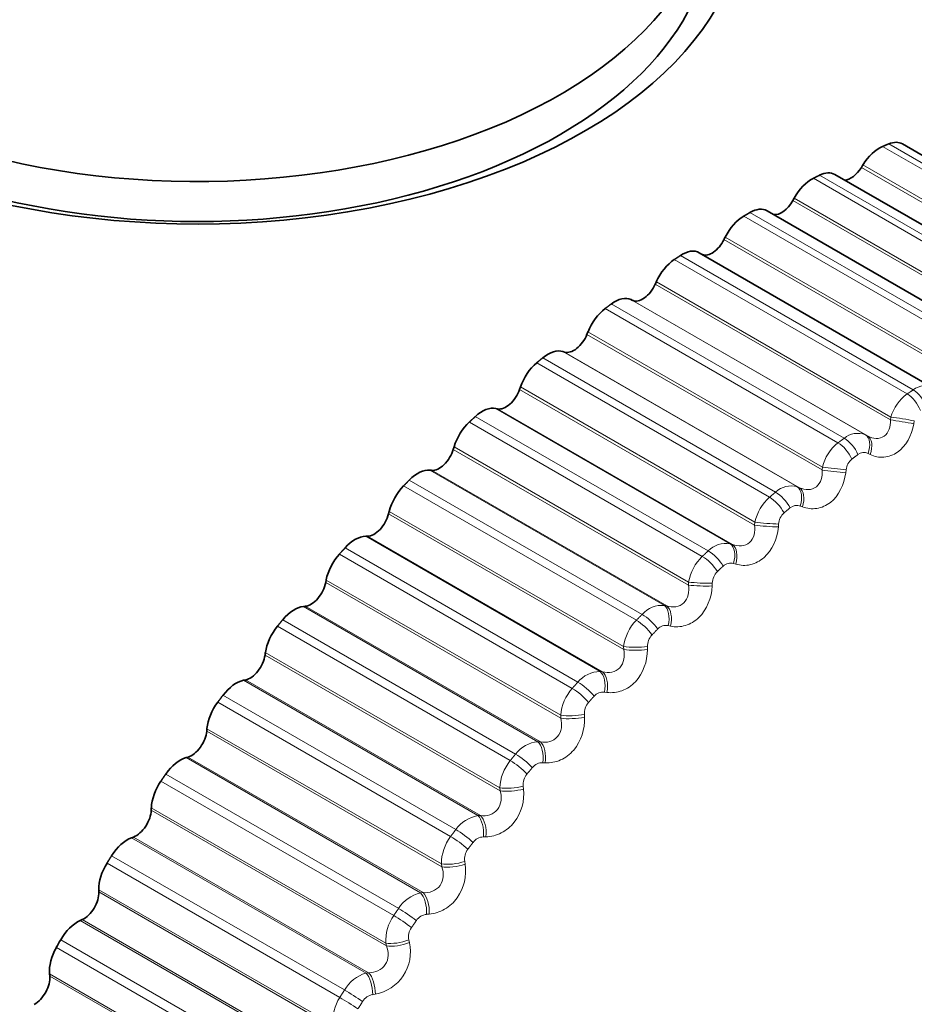
# Model space of a CAD drawing. Units: millimetres. Extents: x 0 to 764, y 0 to 1164.
# Drawn here: x 733 to 742, y 229 to 239 of the extents above; entities that cross this region are included whole.
import ezdxf
from ezdxf import colors
from ezdxf.entities.mleader import LeaderData, LeaderLine
from ezdxf.math import Vec2, Vec3

# ---------------------------------------------------------------- set-up
doc = ezdxf.new("R2010")
doc.units = ezdxf.units.MM
doc.layers.add('DV7_Défaut', color=7, linetype='Continuous')
doc.layers.add('Défaut', color=7, linetype='Continuous')

# ---------------------------------------------------------------- blocks, each defined once
blk = doc.blocks.new('_DOT')
at = {"color": 0}
blk.add_line((0, 0), (-1, 0), dxfattribs=at)
at = {"color": 0, "const_width": 0.333}
blk.add_lwpolyline([(-0.1665, 0, 1), (0.1665, 0, 1)], format="xyb", close=True, dxfattribs=at)
blk = doc.blocks.new('SE6')
at = {"layer": 'DV7_Défaut', "color": 7, "linetype": 'Continuous', "lineweight": 18}
for p, q in [((744.339, 236.56), (741.958, 237.935)), ((744.402, 236.586), (742.02, 237.961)), ((744.146, 236.332), (741.741, 237.721)), ((744.154, 236.361), (741.756, 237.745)), ((743.631, 236.234), (741.25, 237.609)), ((743.694, 236.265), (741.313, 237.64)), ((743.444, 235.992), (741.039, 237.38)), ((743.451, 236.021), (741.053, 237.406)), ((742.919, 235.847), (740.538, 237.222)), ((742.983, 235.884), (740.601, 237.259)), ((742.74, 235.593), (740.335, 236.981)), ((742.746, 235.622), (740.348, 237.007)), ((742.208, 235.402), (739.827, 236.777)), ((742.271, 235.444), (739.89, 236.819)), ((742.037, 235.136), (739.632, 236.524)), ((742.041, 235.166), (739.644, 236.55)), ((741.782, 234.983), (739.384, 236.367)), ((741.501, 234.901), (739.12, 236.276)), ((741.564, 234.948), (739.182, 236.323)), ((741.804, 234.972), (739.4, 236.36)), ((741.339, 234.624), (738.934, 236.012)), ((741.342, 234.654), (738.944, 236.039)), ((740.863, 234.397), (738.482, 235.772)), ((741.086, 234.452), (738.688, 235.836)), ((741.109, 234.442), (738.704, 235.831)), ((740.802, 234.346), (738.42, 235.721)), ((740.651, 234.09), (738.254, 235.475)), ((740.649, 234.06), (738.244, 235.448)), ((740.174, 233.796), (737.792, 235.171)), ((740.399, 233.869), (738.001, 235.254)), ((740.423, 233.862), (738.018, 235.25)), ((742.037, 235.136), (742.041, 235.166)), ((740.113, 233.74), (737.732, 235.115)), ((742.282, 235.127), (742.277, 235.097)), ((741.782, 234.983), (741.804, 234.972)), ((739.973, 233.477), (737.575, 234.861)), ((739.972, 233.446), (737.567, 234.835)), ((741.831, 234.783), (741.809, 234.793)), ((741.339, 234.624), (741.342, 234.654)), ((739.726, 233.238), (737.328, 234.623)), ((739.75, 233.233), (737.345, 234.621)), ((741.584, 234.625), (741.58, 234.595)), ((739.439, 233.087), (737.058, 234.462)), ((739.498, 233.147), (737.117, 234.521)), ((741.086, 234.452), (741.109, 234.442)), ((741.139, 234.247), (741.116, 234.256)), ((739.31, 232.787), (736.905, 234.175)), ((739.309, 232.817), (736.911, 234.201)), ((740.649, 234.06), (740.651, 234.09)), ((740.894, 234.071), (740.892, 234.041)), ((739.069, 232.562), (736.671, 233.946)), ((739.094, 232.558), (736.689, 233.947)), ((740.399, 233.869), (740.423, 233.862)), ((738.783, 232.389), (736.402, 233.764)), ((738.841, 232.453), (736.46, 233.827)), ((740.457, 233.661), (740.434, 233.668)), ((738.667, 232.084), (736.262, 233.472)), ((738.665, 232.114), (736.267, 233.498)), ((739.972, 233.446), (739.973, 233.477)), ((740.216, 233.467), (740.215, 233.437)), ((738.432, 231.844), (736.034, 233.228)), ((738.458, 231.842), (736.053, 233.23)), ((739.726, 233.238), (739.75, 233.233)), ((738.204, 231.717), (735.823, 233.092)), ((738.149, 231.65), (735.768, 233.025)), ((739.789, 233.026), (739.765, 233.032)), ((738.042, 231.371), (735.644, 232.755)), ((739.31, 232.787), (739.309, 232.817)), ((739.552, 232.816), (739.552, 232.787)), ((738.045, 231.342), (735.641, 232.73)), ((739.069, 232.562), (739.094, 232.558)), ((737.819, 231.087), (735.421, 232.472)), ((737.845, 231.088), (735.44, 232.476)), ((739.138, 232.348), (739.113, 232.351)), ((737.539, 230.874), (735.158, 232.249)), ((737.592, 230.944), (735.211, 232.319)), ((738.667, 232.084), (738.665, 232.114)), ((738.907, 232.122), (738.908, 232.093)), ((737.45, 230.564), (735.045, 231.952)), ((737.445, 230.593), (735.047, 231.977)), ((738.432, 231.844), (738.458, 231.842)), ((737.231, 230.297), (734.834, 231.681)), ((737.258, 230.299), (734.853, 231.687)), ((738.508, 231.628), (738.482, 231.629)), ((736.957, 230.065), (734.576, 231.44)), ((737.008, 230.138), (734.626, 231.513)), ((738.045, 231.342), (738.042, 231.371)), ((738.283, 231.388), (738.286, 231.359)), ((736.882, 229.755), (734.477, 231.143)), ((736.876, 229.783), (734.478, 231.167)), ((737.819, 231.087), (737.845, 231.088)), ((736.674, 229.476), (734.276, 230.861)), ((736.701, 229.48), (734.296, 230.868)), ((737.9, 230.871), (737.874, 230.87)), ((736.454, 229.303), (734.072, 230.677)), ((736.406, 229.227), (734.025, 230.602)), ((737.45, 230.564), (737.445, 230.593)), ((737.684, 230.618), (737.688, 230.589)), ((736.338, 228.945), (733.94, 230.329)), ((736.346, 228.918), (733.941, 230.306)), ((737.231, 230.297), (737.258, 230.299)), ((736.175, 228.635), (733.771, 230.023)), ((737.32, 230.08), (737.294, 230.078)), ((736.148, 228.629), (733.75, 230.014)), ((735.888, 228.364), (733.507, 229.739)), ((735.933, 228.442), (733.551, 229.817)), ((736.882, 229.755), (736.876, 229.783)), ((737.112, 229.815), (737.118, 229.787)), ((735.835, 228.084), (733.437, 229.468)), ((735.844, 228.058), (733.439, 229.446)), ((736.674, 229.476), (736.701, 229.48)), ((736.769, 229.26), (736.743, 229.255))]:
    blk.add_line(p, q, dxfattribs=at)
at = {"layer": 'DV7_Défaut', "color": 7, "linetype": 'Continuous', "lineweight": 35}
for p, q in [((744.551, 236.581), (742.16, 237.961)), ((741.756, 237.745), (741.741, 237.721)), ((743.863, 236.267), (741.47, 237.648)), ((741.053, 237.406), (741.039, 237.38)), ((743.171, 235.894), (740.776, 237.276)), ((740.348, 237.007), (740.335, 236.981)), ((742.48, 235.463), (740.083, 236.847)), ((739.644, 236.55), (739.632, 236.524)), ((739.4, 236.36), (739.384, 236.367)), ((738.944, 236.039), (738.934, 236.012)), ((738.704, 235.831), (738.688, 235.836)), ((738.254, 235.475), (738.244, 235.448)), ((738.018, 235.25), (738.001, 235.254)), ((737.575, 234.861), (737.567, 234.835)), ((737.345, 234.621), (737.328, 234.623)), ((736.911, 234.201), (736.905, 234.175)), ((736.689, 233.947), (736.671, 233.946)), ((736.267, 233.498), (736.262, 233.472)), ((736.053, 233.23), (736.034, 233.228)), ((735.644, 232.755), (735.641, 232.73)), ((735.44, 232.476), (735.421, 232.472)), ((735.047, 231.977), (735.045, 231.952)), ((734.853, 231.687), (734.834, 231.681)), ((734.478, 231.167), (734.477, 231.143)), ((734.296, 230.868), (734.276, 230.861)), ((733.94, 230.329), (733.941, 230.306)), ((733.771, 230.023), (733.75, 230.014)), ((733.437, 229.468), (733.439, 229.446))]:
    blk.add_line(p, q, dxfattribs=at)
for centre, radius, start, end in [((734.945, 229.012), 15, 38.5394, 73.5372), ((754.701, 217.606), 24.422, 150, 150.2098)]:
    blk.add_arc(centre, radius, start, end, dxfattribs=at)
at = {"layer": 'DV7_Défaut', "color": 7, "linetype": 'Continuous', "lineweight": 18}
for centre, radius, start, end in [((742.39, 235.289), 0.196, 61.0272, 127.5011), ((742.473, 235.038), 0.45, 126.0553, 163.5728), ((741.702, 234.788), 0.211, 67.5708, 130.7423), ((741.792, 234.539), 0.465, 128.8115, 165.6521), ((741.766, 234.706), 0.0976, 63.8841, 128.2015), ((741.748, 234.609), 0.164, 129.2512, 174.2477), ((741.022, 234.231), 0.23, 73.7998, 133.6335), ((741.116, 233.99), 0.475, 131.4133, 167.8081), ((741.08, 234.159), 0.103, 69.2125, 131.4308), ((741.062, 234.06), 0.168, 131.8444, 176.2966), ((740.354, 233.623), 0.25, 79.6698, 136.2527), ((740.447, 233.394), 0.481, 133.8835, 170.0521), ((740.404, 233.562), 0.109, 74.3233, 134.3718), ((740.387, 233.462), 0.171, 134.3075, 178.4467), ((739.703, 232.967), 0.272, 85.161, 138.6667), ((739.788, 232.753), 0.483, 136.2423, 172.3968), ((739.743, 232.918), 0.116, 79.1888, 137.0778), ((739.725, 232.818), 0.173, 136.6627, 180.7075), ((739.07, 232.266), 0.296, 90.2726, 140.9303), ((739.143, 232.071), 0.48, 138.5074, 174.8563), ((739.1, 232.229), 0.123, 83.7946, 139.5963), ((739.08, 232.131), 0.173, 138.9296, 183.0897), ((738.46, 231.525), 0.32, 95.0171, 143.0871), ((738.516, 231.35), 0.474, 140.695, 177.4461), ((738.478, 231.499), 0.13, 88.1369, 141.9689), ((738.454, 231.405), 0.172, 141.1266, 185.6049), ((737.875, 230.748), 0.344, 99.4157, 145.1714), ((737.908, 230.594), 0.463, 142.8196, 180.1838), ((737.88, 230.733), 0.137, 92.2195, 144.2312), ((737.852, 230.642), 0.17, 143.2703, 188.2663), ((737.317, 229.939), 0.368, 103.4945, 147.2102), ((737.325, 229.807), 0.449, 144.8952, 183.0889), ((737.309, 229.934), 0.144, 96.0522, 146.4134), ((737.275, 229.847), 0.166, 145.3772, 191.0877), ((736.69, 229.691), 0.438, 280.4095, 12.6981), ((736.79, 229.102), 0.392, 107.2815, 149.2251), ((736.768, 228.992), 0.432, 146.935, 186.1831), ((736.768, 229.107), 0.151, 99.6479, 148.5414)]:
    blk.add_arc(centre, radius, start, end, dxfattribs=at)
at = {"layer": 'DV7_Défaut', "color": 7, "linetype": 'Continuous', "lineweight": 35}
for centre, major_axis, start_param, end_param in [((734.945, 240.374), (5.6, 0), 2.527695, 6.283185), ((734.945, 240.607), (-5.25, 0), 0, 3.552745), ((734.945, 240.198), (-5.25, 0), 0, 3.141593), ((741.985, 237.658), (-0.175, -0.303), 3.141593, 3.784191), ((741.924, 237.632), (0.175, 0.303), 0.648941, 1.531305), ((741.635, 237.792), (0.11, 0.191), 3.485585, 4.672898), ((741.233, 237.314), (0.175, 0.303), 0.720341, 1.602705), ((741.295, 237.345), (-0.175, -0.303), 3.141593, 3.855591), ((740.926, 237.438), (0.11, 0.191), 3.364999, 4.744297), ((740.601, 236.973), (-0.175, -0.303), 3.141593, 3.926991), ((740.54, 236.937), (0.175, 0.303), 0.791741, 1.674105), ((740.214, 237.024), (0.11, 0.191), 3.233221, 4.815697), ((739.908, 236.544), (-0.175, -0.303), 3.141593, 3.998391), ((739.846, 236.503), (0.175, 0.303), 0.863141, 1.745504), ((739.504, 236.554), (0.11, 0.191), 3.187427, 4.887097), ((739.218, 236.06), (0.175, 0.303), 0.045834, 0.928198), ((739.157, 236.014), (0.175, 0.303), 0.93454, 1.816904), ((738.8, 236.028), (0.11, 0.191), 3.258827, 4.958497), ((738.535, 235.523), (0.175, 0.303), 0.117234, 0.999598), ((738.474, 235.473), (0.175, 0.303), 1.00594, 1.888304), ((738.106, 235.449), (0.11, 0.191), 3.330226, 5.029897), ((737.862, 234.937), (0.175, 0.303), 0.188634, 1.070997), ((737.803, 234.883), (0.175, 0.303), 1.07734, 1.959704), ((737.423, 234.821), (0.11, 0.191), 3.401626, 5.101297), ((737.204, 234.304), (0.175, 0.303), 0.260034, 1.142397), ((737.146, 234.245), (0.175, 0.303), 1.14874, 2.031104), ((736.757, 234.147), (0.11, 0.191), 3.473026, 5.172696), ((736.562, 233.627), (0.175, 0.303), 0.331433, 1.213797), ((736.506, 233.565), (0.175, 0.303), 1.22014, 2.102504), ((736.111, 233.43), (0.11, 0.191), 3.544426, 5.244096), ((735.942, 232.91), (0.175, 0.303), 0.402833, 1.285197), ((735.888, 232.844), (0.175, 0.303), 1.29154, 2.173903), ((735.488, 232.674), (0.11, 0.191), 3.615826, 5.315496), ((735.345, 232.156), (0.175, 0.303), 0.474233, 1.356597), ((735.293, 232.088), (0.175, 0.303), 1.362939, 2.245303), ((745.551, 222.889), (4.6, 7.967), 0, 4.093297), ((734.89, 231.883), (0.11, 0.191), 3.687226, 5.386896), ((734.775, 231.37), (0.175, 0.303), 0.545633, 1.427997), ((734.726, 231.299), (0.175, 0.303), 1.434339, 2.316703), ((734.322, 231.061), (0.11, 0.191), 3.758625, 5.458296), ((734.234, 230.555), (0.175, 0.303), 0.617033, 1.499396), ((745.551, 222.889), (-4.823, -8.354), 3.956454, 5.498574), ((734.188, 230.481), (0.175, 0.303), 1.505739, 2.388103), ((733.786, 230.211), (0.11, 0.191), 3.830025, 5.529696), ((733.726, 229.716), (0.175, 0.303), 0.688433, 1.570796), ((733.683, 229.64), (-0.175, -0.303), 4.718732, 5.601095), ((733.284, 229.338), (0.11, 0.191), 3.901425, 5.601095)]:
    blk.add_ellipse(centre, major_axis=major_axis, ratio=0.57735, start_param=start_param, end_param=end_param, dxfattribs=at)
at = {"layer": 'DV7_Défaut', "color": 7, "linetype": 'Continuous', "lineweight": 18}
for centre, major_axis, ratio, start_param, end_param in [((742.219, 235.246), (-0.111, 0.166), 0.530767, 4.298755, 5.461824), ((742.281, 235.287), (-0.11, 0.167), 0.534692, 4.301479, 5.464547), ((742.157, 235.139), (-0.197, 0.032), 0.049641, 4.037447, 5.347409), ((742.152, 235.109), (-0.197, 0.032), 0.050591, 4.03925, 5.347344), ((741.687, 234.807), (0.091, 0.178), 0.588885, 4.92692, 6.236881), ((741.709, 234.796), (0.091, 0.178), 0.58759, 4.928841, 6.236935), ((741.522, 234.752), (-0.12, 0.16), 0.485153, 4.270484, 5.433553), ((741.584, 234.798), (-0.119, 0.161), 0.489308, 4.272824, 5.435893), ((741.464, 234.64), (-0.199, 0.024), 0.004382, 0.913917, 2.223878), ((741.46, 234.61), (-0.199, 0.023), 0.003403, 0.913912, 2.222006), ((740.893, 234.255), (-0.128, 0.154), 0.441431, 4.248296, 5.411365), ((740.998, 234.273), (0.075, 0.185), 0.584386, 4.855261, 6.165223), ((741.021, 234.264), (0.075, 0.185), 0.583093, 4.857264, 6.165358), ((740.832, 234.205), (-0.128, 0.153), 0.437066, 4.246303, 5.409372), ((740.775, 234.059), (-0.199, 0.015), 0.056436, 0.889764, 2.197859), ((740.778, 234.089), (-0.199, 0.015), 0.057444, 0.889835, 2.199797), ((740.32, 233.688), (0.06, 0.191), 0.575971, 4.784817, 6.094779), ((740.343, 233.681), (0.06, 0.191), 0.574682, 4.786896, 6.09499), ((740.214, 233.662), (-0.135, 0.147), 0.391305, 4.2275, 5.390569), ((740.154, 233.607), (-0.136, 0.147), 0.386752, 4.225822, 5.38889), ((740.102, 233.459), (-0.2, 0.006), 0.108239, 0.863296, 2.17139), ((740.103, 233.489), (-0.2, 0.007), 0.109275, 0.863429, 2.173391), ((739.548, 233.022), (-0.142, 0.141), 0.339185, 4.2101, 5.373169), ((739.655, 233.056), (0.044, 0.195), 0.563682, 4.716247, 6.026209), ((739.679, 233.05), (0.045, 0.195), 0.5624, 4.718392, 6.026487), ((739.489, 232.963), (-0.143, 0.14), 0.334467, 4.208709, 5.371777), ((739.443, 232.842), (-0.2, -0.002), 0.159611, 0.834576, 2.144538), ((739.444, 232.812), (-0.2, -0.003), 0.158547, 0.834385, 2.142479), ((739.007, 232.379), (0.029, 0.198), 0.547583, 4.650109, 5.96007), ((739.032, 232.376), (0.029, 0.198), 0.546309, 4.652309, 5.960403), ((738.9, 232.338), (-0.148, 0.134), 0.285336, 4.195816, 5.358885), ((745.492, 222.923), (4.905, 8.495), 0.57735, 0, 3.158744), ((738.843, 232.275), (-0.149, 0.134), 0.280478, 4.19469, 5.357759), ((738.802, 232.152), (-0.2, -0.012), 0.208195, 0.80314, 2.113102), ((738.803, 232.122), (-0.2, -0.012), 0.207105, 0.802895, 2.110989), ((738.379, 231.662), (0.014, 0.199), 0.527754, 4.586839, 5.896801), ((738.405, 231.66), (0.014, 0.199), 0.526492, 4.589082, 5.897176), ((738.218, 231.547), (-0.155, 0.127), 0.22506, 4.183544, 5.346613), ((738.272, 231.613), (-0.154, 0.128), 0.230034, 4.184423, 5.347491), ((738.181, 231.422), (-0.199, -0.022), 0.254779, 0.768972, 2.078933), ((738.185, 231.392), (-0.199, -0.022), 0.253664, 0.768678, 2.076773), ((737.775, 230.907), (0, 0.2), 0.504298, 4.526754, 5.836715), ((737.802, 230.907), (0, 0.2), 0.503048, 4.529025, 5.837119), ((737.669, 230.851), (-0.159, 0.121), 0.173559, 4.175739, 5.338808), ((737.616, 230.782), (-0.16, 0.12), 0.168495, 4.175094, 5.338163), ((737.586, 230.656), (-0.197, -0.032), 0.299127, 0.731915, 2.041876), ((737.59, 230.627), (-0.197, -0.032), 0.297988, 0.731579, 2.039673), ((737.198, 230.119), (-0.014, 0.2), 0.477334, 4.470048, 5.78001), ((737.225, 230.121), (-0.014, 0.2), 0.476099, 4.472335, 5.780429), ((737.092, 230.056), (-0.164, 0.114), 0.1162, 4.169631, 5.3327), ((737.043, 229.984), (-0.165, 0.113), 0.111071, 4.169209, 5.332278), ((737.017, 229.858), (-0.195, -0.042), 0.341012, 0.691811, 2.001773), ((737.024, 229.83), (-0.195, -0.043), 0.339851, 0.691441, 1.999535), ((736.65, 229.302), (-0.027, 0.198), 0.446999, 4.416815, 5.726777), ((736.677, 229.305), (-0.027, 0.198), 0.44578, 4.419105, 5.727199), ((736.499, 229.158), (-0.169, 0.106), 0.053082, 4.165799, 5.328867), ((736.546, 229.233), (-0.169, 0.107), 0.058248, 4.166003, 5.329072)]:
    blk.add_ellipse(centre, major_axis=major_axis, ratio=ratio, start_param=start_param, end_param=end_param, dxfattribs=at)
at = {"layer": 'DV7_Défaut', "color": 7, "linetype": 'Continuous', "lineweight": 35}
for points in [[(741.958, 237.935), (741.989, 237.948), (742.02, 237.961)], [(741.25, 237.609), (741.281, 237.625), (741.313, 237.64)], [(740.538, 237.222), (740.57, 237.241), (740.601, 237.259)], [(739.827, 236.777), (739.859, 236.798), (739.89, 236.819)], [(739.12, 236.276), (739.151, 236.299), (739.182, 236.323)], [(738.42, 235.721), (738.451, 235.747), (738.482, 235.772)], [(737.732, 235.115), (737.762, 235.143), (737.792, 235.171)], [(737.058, 234.462), (737.088, 234.492), (737.117, 234.521)], [(736.402, 233.764), (736.431, 233.796), (736.46, 233.827)], [(735.768, 233.025), (735.795, 233.059), (735.823, 233.092)], [(735.158, 232.249), (735.184, 232.284), (735.211, 232.319)], [(734.576, 231.44), (734.601, 231.477), (734.626, 231.513)], [(734.025, 230.602), (734.048, 230.64), (734.072, 230.677)]]:
    blk.add_open_spline(points, degree=2, dxfattribs=at)
at = {"layer": 'DV7_Défaut', "color": 7, "linetype": 'Continuous', "lineweight": 18}
for points in [[(742.208, 235.402), (742.24, 235.423), (742.271, 235.444)], [(741.501, 234.901), (741.532, 234.925), (741.564, 234.948)], [(741.706, 234.782), (741.675, 234.759), (741.644, 234.736)], [(740.802, 234.346), (740.832, 234.372), (740.863, 234.397)], [(741.011, 234.237), (740.981, 234.211), (740.95, 234.186)], [(740.113, 233.74), (740.143, 233.768), (740.174, 233.796)], [(740.328, 233.64), (740.297, 233.613), (740.267, 233.585)], [(739.439, 233.087), (739.469, 233.117), (739.498, 233.147)], [(739.658, 232.997), (739.629, 232.967), (739.599, 232.937)], [(738.783, 232.389), (738.812, 232.421), (738.841, 232.453)], [(739.006, 232.308), (738.978, 232.277), (738.949, 232.245)], [(738.149, 231.65), (738.177, 231.684), (738.204, 231.717)], [(738.375, 231.579), (738.348, 231.546), (738.32, 231.513)], [(737.539, 230.874), (737.566, 230.909), (737.592, 230.944)], [(737.768, 230.813), (737.742, 230.778), (737.716, 230.744)], [(736.957, 230.065), (736.982, 230.102), (737.008, 230.138)], [(737.189, 230.014), (737.164, 229.978), (737.139, 229.941)], [(736.406, 229.227), (736.43, 229.265), (736.454, 229.303)], [(736.639, 229.185), (736.616, 229.148), (736.592, 229.111)]]:
    blk.add_open_spline(points, degree=2, dxfattribs=at)
for points, knots in [([(741.804, 234.972), (741.832, 234.957), (741.861, 234.948), (741.921, 234.946), (741.95, 234.953), (741.996, 234.986), (742.014, 235.012), (742.035, 235.07), (742.038, 235.103), (742.037, 235.136)], [0, 0, 0, 0, 0.25, 0.25, 0.5, 0.5, 0.75, 0.75, 1, 1, 1, 1]), ([(742.277, 235.097), (742.256, 234.977), (742.196, 234.866), (742.068, 234.776), (742.02, 234.759), (741.923, 234.751), (741.875, 234.761), (741.831, 234.783)], [0, 0, 0, 0, 0.5, 0.5, 0.75, 0.75, 1, 1, 1, 1]), ([(741.109, 234.442), (741.137, 234.43), (741.168, 234.422), (741.228, 234.424), (741.257, 234.434), (741.303, 234.47), (741.32, 234.497), (741.339, 234.558), (741.341, 234.591), (741.339, 234.624)], [0, 0, 0, 0, 0.25, 0.25, 0.5, 0.5, 0.75, 0.75, 1, 1, 1, 1]), ([(741.58, 234.595), (741.565, 234.474), (741.508, 234.359), (741.382, 234.26), (741.333, 234.238), (741.235, 234.223), (741.185, 234.229), (741.139, 234.247)], [0, 0, 0, 0, 0.5, 0.5, 0.75, 0.75, 1, 1, 1, 1]), ([(740.423, 233.862), (740.452, 233.851), (740.483, 233.845), (740.544, 233.851), (740.573, 233.862), (740.619, 233.902), (740.635, 233.931), (740.652, 233.993), (740.653, 234.027), (740.649, 234.06)], [0, 0, 0, 0, 0.25, 0.25, 0.5, 0.5, 0.75, 0.75, 1, 1, 1, 1]), ([(740.892, 234.041), (740.881, 233.919), (740.828, 233.801), (740.704, 233.692), (740.656, 233.667), (740.556, 233.644), (740.505, 233.646), (740.457, 233.661)], [0, 0, 0, 0, 0.5, 0.5, 0.75, 0.75, 1, 1, 1, 1]), ([(739.75, 233.233), (739.78, 233.223), (739.812, 233.22), (739.873, 233.229), (739.902, 233.243), (739.947, 233.286), (739.962, 233.316), (739.977, 233.379), (739.977, 233.413), (739.972, 233.446)], [0, 0, 0, 0, 0.25, 0.25, 0.5, 0.5, 0.75, 0.75, 1, 1, 1, 1]), ([(740.215, 233.437), (740.209, 233.315), (740.16, 233.194), (740.039, 233.076), (739.991, 233.048), (739.89, 233.018), (739.839, 233.016), (739.789, 233.026)], [0, 0, 0, 0, 0.5, 0.5, 0.75, 0.75, 1, 1, 1, 1]), ([(739.094, 232.558), (739.125, 232.551), (739.157, 232.549), (739.219, 232.563), (739.247, 232.578), (739.291, 232.624), (739.305, 232.655), (739.318, 232.72), (739.316, 232.754), (739.31, 232.787)], [0, 0, 0, 0, 0.25, 0.25, 0.5, 0.5, 0.75, 0.75, 1, 1, 1, 1]), ([(739.552, 232.787), (739.553, 232.666), (739.508, 232.541), (739.39, 232.416), (739.343, 232.384), (739.241, 232.347), (739.189, 232.341), (739.138, 232.348)], [0, 0, 0, 0, 0.5, 0.5, 0.75, 0.75, 1, 1, 1, 1]), ([(738.458, 231.842), (738.489, 231.836), (738.522, 231.837), (738.583, 231.854), (738.612, 231.871), (738.654, 231.92), (738.667, 231.951), (738.677, 232.017), (738.674, 232.051), (738.667, 232.084)], [0, 0, 0, 0, 0.25, 0.25, 0.5, 0.5, 0.75, 0.75, 1, 1, 1, 1]), ([(738.908, 232.093), (738.914, 231.973), (738.875, 231.847), (738.76, 231.714), (738.714, 231.679), (738.613, 231.634), (738.56, 231.625), (738.508, 231.628)], [0, 0, 0, 0, 0.5, 0.5, 0.75, 0.75, 1, 1, 1, 1]), ([(737.845, 231.088), (737.877, 231.084), (737.909, 231.086), (737.971, 231.107), (737.999, 231.125), (738.039, 231.177), (738.051, 231.209), (738.059, 231.276), (738.055, 231.309), (738.045, 231.342)], [0, 0, 0, 0, 0.25, 0.25, 0.5, 0.5, 0.75, 0.75, 1, 1, 1, 1]), ([(738.286, 231.359), (738.297, 231.241), (738.263, 231.113), (738.153, 230.973), (738.108, 230.936), (738.007, 230.884), (737.954, 230.871), (737.9, 230.871)], [0, 0, 0, 0, 0.5, 0.5, 0.75, 0.75, 1, 1, 1, 1]), ([(737.258, 230.299), (737.291, 230.297), (737.323, 230.301), (737.384, 230.325), (737.412, 230.345), (737.45, 230.399), (737.461, 230.432), (737.466, 230.499), (737.46, 230.532), (737.45, 230.564)], [0, 0, 0, 0, 0.25, 0.25, 0.5, 0.5, 0.75, 0.75, 1, 1, 1, 1]), ([(737.688, 230.589), (737.705, 230.473), (737.677, 230.345), (737.572, 230.199), (737.527, 230.158), (737.427, 230.101), (737.374, 230.084), (737.32, 230.08)], [0, 0, 0, 0, 0.5, 0.5, 0.75, 0.75, 1, 1, 1, 1]), ([(736.701, 229.48), (736.733, 229.48), (736.766, 229.486), (736.827, 229.513), (736.853, 229.535), (736.89, 229.59), (736.899, 229.624), (736.901, 229.691), (736.894, 229.724), (736.882, 229.755)], [0, 0, 0, 0, 0.25, 0.25, 0.5, 0.5, 0.75, 0.75, 1, 1, 1, 1])]:
    blk.add_open_spline(points, degree=3, knots=knots, dxfattribs=at)

msp = doc.modelspace()

# ---------------------------------------------------------------- block references
at = {"layer": 'Défaut'}
msp.add_blockref('SE6', (0, 0), dxfattribs=at)

# ---------------------------------------------------------------- leaders
at = {"layer": 'Défaut', "color": 7, "linetype": 'Continuous', "lineweight": 18}
ml = msp.add_multileader_mtext('Standard', dxfattribs=at)
ml.set_content('{\\pxsm0.9;\\fSolid Edge ISO|b1||i0||c0|p34;\\W1.;09/12/2021\\P}', color=256)
ml.set_leader_properties()
ml.set_arrow_properties(name='DOT')
ml.build(insert=Vec2(0, 0))
ml.multileader.update_dxf_attribs({"leader_type": 0, "dogleg_length": 0, "arrow_head_size": 12})
ctx = ml.context
ctx.base_point, ctx.char_height, ctx.arrow_head_size, ctx.landing_gap_size = Vec3(656.602, 1156.973), 12, 12, 4.2
notes = []
notes.append((ctx, [(0, (0, 0, 0), (0, 0), (1, 0), 1, [])]))
ctx.mtext.insert = Vec3(658.602, 1163.093)
for ctx, leaders in notes:
    for number, flags, end, landing, length, lines in leaders:
        leader = LeaderData()
        leader.index, (leader.has_last_leader_line, leader.has_dogleg_vector, leader.attachment_direction) = number, flags
        leader.last_leader_point, leader.dogleg_vector, leader.dogleg_length = Vec3(end), Vec3(landing), length
        for number, points, colour, breaks in lines:
            line = LeaderLine()
            line.index, line.vertices, line.color, line.breaks = number, Vec3.list(points), colors.encode_raw_color(colour), breaks
            leader.lines.append(line)
        ctx.leaders.append(leader)

doc.saveas('drawing.dxf')
